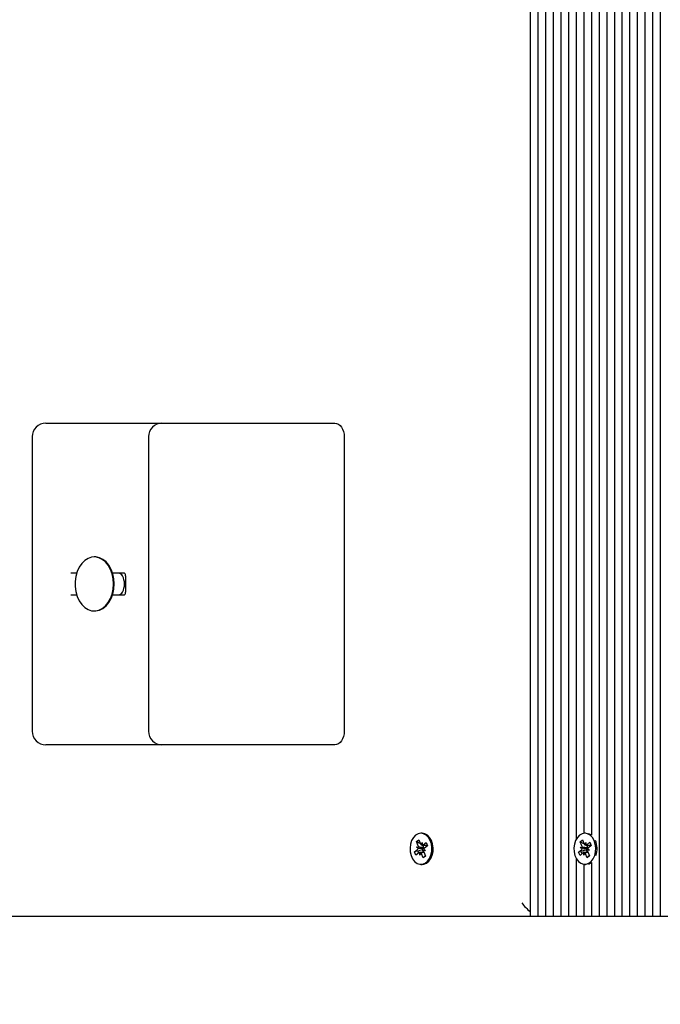
# Model space of a CAD drawing. Units: metres. Extents: x 0 to 23.1, y 4.3 to 32.7.
# Drawn here: x 12.2 to 12.4, y 13 to 13.4 of the extents above; entities that cross this region are included whole.
import ezdxf

# ---------------------------------------------------------------- set-up
doc = ezdxf.new("R2010")
doc.units = ezdxf.units.M
doc.header["$LTSCALE"] = 110
doc.header["$PDSIZE"] = -1
doc.linetypes.add('SLD-Сплошная', pattern=[0])
doc.styles.get("Standard").update_dxf_attribs({"font": 'isocpeui.ttf'})
doc.dimstyles.new('ISO-25', dxfattribs={"dimtxt": 2.5, "dimasz": 2.5, "dimexe": 1.25, "dimexo": 0.625, "dimtad": 1, "dimtxsty": 'Standard', "dimcen": 2.5, "dimadec": 0, "dimazin": 0, "dimtfac": 1, "dimtmove": 0, "dimatfit": 3, "dimfxl": 1, "dimarcsym": 0})

# ---------------------------------------------------------------- blocks, each defined once
blk = doc.blocks.new('_D_21')
at = {"color": 0, "lineweight": -2, "transparency": 16777216}
for p, q in [((18.15070164510027, 13.04573418859216), (18.15070164510027, 4.340716607103289)), ((6.555668749759317, 10.12573418859213), (6.555668749759317, 4.340716607103288)), ((6.885668749759317, 4.450716607103288), (17.82070164510027, 4.450716607103288))]:
    blk.add_line(p, q, dxfattribs=at)
at = {"color": 0, "transparency": 16777216}
for points in [[(6.885668749759317, 4.505716607103288), (6.885668749759317, 4.395716607103289), (6.555668749759317, 4.450716607103288)], [(17.82070164510027, 4.505716607103288), (17.82070164510027, 4.395716607103289), (18.15070164510027, 4.450716607103288)]]:
    blk.add_solid(points, dxfattribs=at)
at = {"layer": 'Defpoints', "color": 0, "transparency": 16777216}
for p in [(18.15070164510027, 13.04573418859216), (6.555668749759317, 10.12573418859213), (18.15070164510027, 4.450716607103288)]:
    blk.add_point(p, dxfattribs=at)
at = {"color": 0, "transparency": 16777216, "insert": (12.35318519742979, 4.836716607103289), "char_height": 0.28, "attachment_point": 2}
blk.add_mtext('11,60м', dxfattribs=at)
blk = doc.blocks.new('_D_22')
at = {"color": 0, "lineweight": -2, "transparency": 16777216}
for p, q in [((13.67466874975931, 15.45980245487037), (4.921819828625435, 15.45980245487037)), ((5.031819828625438, 5.571665922313936), (5.031819828625435, 15.12980245487037)), ((13.67466874975934, 5.241665922313937), (4.921819828625438, 5.241665922313936))]:
    blk.add_line(p, q, dxfattribs=at)
at = {"color": 0, "transparency": 16777216}
for points in [[(4.976819828625436, 15.12980245487037), (5.086819828625435, 15.12980245487037), (5.031819828625435, 15.45980245487037)], [(4.976819828625438, 5.571665922313936), (5.086819828625438, 5.571665922313936), (5.031819828625438, 5.241665922313936)]]:
    blk.add_solid(points, dxfattribs=at)
at = {"layer": 'Defpoints', "color": 0, "transparency": 16777216}
for p in [(5.031819828625435, 15.45980245487037), (13.67466874975931, 15.45980245487037), (13.67466874975934, 5.241665922313937)]:
    blk.add_point(p, dxfattribs=at)
at = {"color": 0, "transparency": 16777216, "insert": (4.645819828625439, 10.35073418859215), "char_height": 0.28, "attachment_point": 2, "rotation": 90}
blk.add_mtext('10,22м', dxfattribs=at)
blk = doc.blocks.new('*D26')
at = {"color": 0, "lineweight": -2, "transparency": 16777216}
for p, q in [((8.905002891933593, 10.12573418859213), (8.905002891933593, 16.1858777282372)), ((16.15070164510027, 13.57173418859215), (16.15070164510027, 16.1858777282372)), ((9.235002891933593, 16.0758777282372), (15.82070164510027, 16.0758777282372))]:
    blk.add_line(p, q, dxfattribs=at)
at = {"color": 0, "transparency": 16777216}
for points in [[(9.235002891933593, 16.1308777282372), (9.235002891933593, 16.0208777282372), (8.905002891933593, 16.0758777282372)], [(15.82070164510027, 16.1308777282372), (15.82070164510027, 16.0208777282372), (16.15070164510027, 16.0758777282372)]]:
    blk.add_solid(points, dxfattribs=at)
at = {"layer": 'Defpoints', "color": 0, "transparency": 16777216}
for p in [(16.15070164510027, 16.0758777282372), (16.15070164510027, 13.57173418859215), (8.905002891933593, 10.12573418859213)]:
    blk.add_point(p, dxfattribs=at)
at = {"color": 0, "transparency": 16777216, "insert": (12.52785226851693, 16.2938777282372), "char_height": 0.28, "attachment_point": 5}
blk.add_mtext('7,25м', dxfattribs=at)
blk = doc.blocks.new('*D27')
at = {"color": 0, "lineweight": -2, "transparency": 16777216}
for p, q in [((13.68367760140678, 13.95755664008803), (5.698503627339255, 13.95755664008803)), ((5.808503627339256, 7.073907182537324), (5.808503627339255, 13.62755664008803)), ((13.68166301663232, 6.743907182537325), (5.698503627339256, 6.743907182537324))]:
    blk.add_line(p, q, dxfattribs=at)
at = {"color": 0, "transparency": 16777216}
for points in [[(5.753503627339255, 13.62755664008803), (5.863503627339255, 13.62755664008803), (5.808503627339255, 13.95755664008803)], [(5.753503627339256, 7.073907182537324), (5.863503627339256, 7.073907182537324), (5.808503627339256, 6.743907182537324)]]:
    blk.add_solid(points, dxfattribs=at)
at = {"layer": 'Defpoints', "color": 0, "transparency": 16777216}
for p in [(5.808503627339255, 13.95755664008803), (13.68367760140678, 13.95755664008803), (13.68166301663232, 6.743907182537325)]:
    blk.add_point(p, dxfattribs=at)
at = {"color": 0, "transparency": 16777216, "insert": (5.590503627339258, 10.35073191131267), "char_height": 0.28, "attachment_point": 5, "rotation": 90}
blk.add_mtext('7,21м', dxfattribs=at)

msp = doc.modelspace()

# ---------------------------------------------------------------- linework, layer by layer
at = {"color": 7, "linetype": 'SLD-Сплошная', "lineweight": 25}
for p, q in [((12.40456579371738, 13.44213473738895), (12.40456579371738, 13.06673418859215)), ((12.40739422084212, 13.44002549047562), (12.40739422084212, 13.06673418859215)), ((12.41022264796687, 13.43909987265171), (12.41022264796687, 13.06673418859215)), ((12.41870792934111, 13.44041431708804), (12.41870792934111, 13.06673418859215)), ((12.37062466822042, 13.43776082533888), (12.37062466822042, 13.06673418859215)), ((12.37345309534517, 13.43685143691326), (12.37345309534517, 13.06673418859215)), ((12.37628152246991, 13.43603991200024), (12.37628152246991, 13.06673418859215)), ((12.37910994959466, 13.43620300208878), (12.37910994959466, 13.06673418859215)), ((12.40173736659263, 13.43736989645993), (12.40173736659263, 13.06673418859215)), ((12.41305107509162, 13.43898418859215), (12.41305107509162, 13.06673418859215)), ((12.41587950221636, 13.43898418859215), (12.41587950221636, 13.06673418859215)), ((12.38193837671941, 13.43442198291054), (12.38193837671941, 13.06673418859215)), ((12.38476680384415, 13.43262111155863), (12.38476680384415, 13.06673418859215)), ((12.39608051234314, 13.43259172403286), (12.39608051234314, 13.06673418859215)), ((12.39890893946788, 13.43440986039311), (12.39890893946788, 13.06673418859215)), ((12.3875952309689, 13.43158537640228), (12.3875952309689, 13.09521076977333)), ((12.39042365809365, 13.43126372478186), (12.39042365809365, 13.09745486734839)), ((12.39325208521839, 13.43159072568514), (12.39325208521839, 13.09677296696467)), ((12.19134958092751, 13.24923418859215), (12.19574297920972, 13.24923418859215)), ((12.19574297920972, 13.24923418859215), (12.23438258951651, 13.24923418859215)), ((12.23438258951651, 13.24923418859215), (12.27706025904617, 13.24923418859215)), ((12.27706025904617, 13.24923418859215), (12.29827346248176, 13.24923418859215)), ((12.18634958092751, 13.24423418859215), (12.18634958092751, 13.13523418859215)), ((12.22938258951651, 13.24423418859215), (12.22938258951651, 13.13523418859215)), ((12.3018089963877, 13.24423418859215), (12.3018089963877, 13.13523418859215)), ((12.20960227212097, 13.19973418859215), (12.2093216921502, 13.19973418859215)), ((12.20284095145179, 13.19373418859215), (12.20069272667802, 13.19373418859215)), ((12.22049171655124, 13.19373418859215), (12.21608301281938, 13.19373418859215)), ((12.22090593011362, 13.19273418859215), (12.22090593011362, 13.18673418859215)), ((12.20069272667802, 13.18573418859215), (12.20284095145179, 13.18573418859215)), ((12.21608301281938, 13.18573418859215), (12.22049171655124, 13.18573418859215)), ((12.2093216921502, 13.17973418859215), (12.20960227212097, 13.17973418859215)), ((12.19574297920972, 13.13023418859215), (12.19134958092751, 13.13023418859215)), ((12.2343825895165, 13.13023418859215), (12.19574297920972, 13.13023418859215)), ((12.27706025904617, 13.13023418859215), (12.23438258951651, 13.13023418859215)), ((12.29827346248176, 13.13023418859215), (12.27706025904617, 13.13023418859215)), ((12.33066002536323, 13.09748418859215), (12.33020040595546, 13.09748418859215)), ((12.39100944453127, 13.09748418859215), (12.39083374013908, 13.09748418859215)), ((12.32856888187019, 13.09439290225077), (12.32943063428754, 13.09508193457395)), ((12.32916920580849, 13.09289128734066), (12.32856888187019, 13.09439290225077)), ((12.32947691455711, 13.09389031803478), (12.32856888187019, 13.09439290225077)), ((12.32943063428754, 13.09508193457395), (12.33003095822584, 13.09358031966385)), ((12.33002924226229, 13.09358461187389), (12.32969443678683, 13.09376992232562)), ((12.33029384337755, 13.09320177387492), (12.33066188410283, 13.09408478975761)), ((12.33066188410283, 13.09408478975761), (12.33065534474437, 13.09305983147866)), ((12.33066188410283, 13.0930597897576), (12.33247287880874, 13.0930597897576)), ((12.33103873077859, 13.0930258731833), (12.3309774527736, 13.0930597897576)), ((12.33101859832702, 13.09319252582552), (12.33208040041268, 13.09404151208086)), ((12.33103873077859, 13.0930258731833), (12.33108114923837, 13.0930597897576)), ((12.33109253625331, 13.09289128734066), (12.33103873077859, 13.0930258731833)), ((12.33208040041268, 13.09404151208086), (12.33256761984086, 13.09282281012486)), ((12.38911108116404, 13.09427532851578), (12.38994763766346, 13.0950238914367)), ((12.38976327152671, 13.09281761782374), (12.38911108116404, 13.09427532851578)), ((12.39065295181572, 13.09346241613508), (12.38911108116404, 13.09427532851578)), ((12.38994763766346, 13.0950238914367), (12.39059982802612, 13.09356618074466)), ((12.39087565133679, 13.09320651823219), (12.39121230689176, 13.09411423574034)), ((12.39121230689176, 13.09411423574034), (12.39124168123154, 13.09309007789297)), ((12.39162814784396, 13.09294826864539), (12.39136017114408, 13.09308955259606)), ((12.39154805713184, 13.09308923574033), (12.39311431649672, 13.09308923574033)), ((12.39159984029567, 13.09324805982187), (12.39263059741102, 13.09417039627801)), ((12.39162814784396, 13.09294826864539), (12.39178568562226, 13.09308923574033)), ((12.39263059741102, 13.09417039627801), (12.39315991132855, 13.09298732673085)), ((12.32783319207004, 13.09064556705948), (12.3288949941557, 13.09149455331482)), ((12.32889567955847, 13.09092971920038), (12.32783319207004, 13.09064556705948)), ((12.32832041149822, 13.08942686510344), (12.32783319207004, 13.09064556705948)), ((12.32938221358389, 13.09027585135879), (12.32832041149822, 13.08942686510344)), ((12.3285382799315, 13.09238681724691), (12.32926303488098, 13.09237756919751)), ((12.32916266645003, 13.09186632906172), (12.3285382799315, 13.09238681724691)), ((12.33108805733892, 13.09214084477997), (12.3285382799315, 13.09238681724691)), ((12.33072315803855, 13.09141846088273), (12.32927082114515, 13.09103004723827)), ((12.33129897093336, 13.09040858742671), (12.32973892780808, 13.09040858742671)), ((12.32973892780809, 13.08938358742672), (12.32974546716652, 13.09040854570567)), ((12.33010696853336, 13.0902666033094), (12.32973892780809, 13.08938358742672)), ((12.33097017762337, 13.08838644261037), (12.33036985368507, 13.08988805752047)), ((12.33072315803855, 13.09141846088273), (12.33081832460053, 13.09149455331481)), ((12.33112689085062, 13.09040858742671), (12.33072315803855, 13.09141846088273)), ((12.33115438260168, 13.0920855560852), (12.33108805733892, 13.09214084477997)), ((12.33108805733892, 13.09214084477997), (12.33116504420688, 13.09213986240881)), ((12.3318625319794, 13.0910815599374), (12.33113777702993, 13.09109080798681)), ((12.33123160610242, 13.09057708984366), (12.33183193004071, 13.08907547493356)), ((12.33123814546086, 13.0916020481226), (12.3318625319794, 13.0910815599374)), ((12.33256761984086, 13.09282281012486), (12.3315058177552, 13.09197382386949)), ((12.38850756894962, 13.09048105045347), (12.38953832606497, 13.09140338690961)), ((12.38902048191133, 13.09063154736757), (12.38850756894962, 13.09048105045347)), ((12.38903688286715, 13.08929798090632), (12.38850756894962, 13.09048105045347)), ((12.3900676399825, 13.09022031736245), (12.38903688286715, 13.08929798090632)), ((12.38915079266107, 13.09226956282807), (12.38987498161995, 13.09231110441778)), ((12.38979264586649, 13.09179345997637), (12.38915079266107, 13.09226956282807)), ((12.39170841757011, 13.09206778296354), (12.38915079266107, 13.09226956282807)), ((12.39136927242784, 13.09132072028963), (12.38947849995989, 13.09076593723106)), ((12.3904551733864, 13.08935414144399), (12.39042579904663, 13.09037829929136)), ((12.39079182894138, 13.09026185895214), (12.3904551733864, 13.08935414144399)), ((12.39202573258228, 13.090379141444), (12.39079092362643, 13.090379141444)), ((12.39171984261472, 13.08844448574763), (12.39106765225204, 13.08990219643966)), ((12.39136927242784, 13.09132072028963), (12.39146165650979, 13.09140338690961)), ((12.39179054164961, 13.090379141444), (12.39136927242784, 13.09132072028963)), ((12.39168660197154, 13.09281761782374), (12.39162814784396, 13.09294826864539)), ((12.39170841757011, 13.09206778296354), (12.39178534431589, 13.09207219570593)), ((12.39177659822621, 13.09201720908695), (12.39170841757011, 13.09206778296354)), ((12.3925166876171, 13.09119881435625), (12.39179249865822, 13.09115727276657)), ((12.39187483441168, 13.09167491720795), (12.3925166876171, 13.09119881435625)), ((12.39190420875146, 13.09065075936058), (12.39255639911412, 13.08919304866856)), ((12.39315991132855, 13.09298732673085), (12.3921291542132, 13.09206499027471)), ((12.33020040595546, 13.08598418859215), (12.33066002536323, 13.08598418859215)), ((12.33178425239448, 13.08919473298724), (12.33097017762337, 13.08838644261037)), ((12.33183193004071, 13.08907547493356), (12.33097017762337, 13.08838644261037)), ((12.3875952309689, 13.08825760741098), (12.3875952309689, 13.06673418859215)), ((12.39042365809365, 13.08601350983592), (12.39042365809365, 13.06673418859215)), ((12.39083374013908, 13.08598418859216), (12.39100944453127, 13.08598418859216)), ((12.39255639911412, 13.08919304866856), (12.39171984261472, 13.08844448574763)), ((12.39199575484852, 13.08871987206516), (12.39171984261472, 13.08844448574763)), ((12.39252967661606, 13.08925277612449), (12.3923313831961, 13.08905486067159)), ((12.39325208521839, 13.08669541021965), (12.39325208521839, 13.06673418859215)), ((12.37062466822042, 13.06673418859215), (11.90575848824513, 13.06673418859215)), ((12.37345309534517, 13.06673418859215), (12.37062466822042, 13.06673418859215)), ((12.37628152246991, 13.06673418859215), (12.37345309534517, 13.06673418859215)), ((12.37910994959466, 13.06673418859215), (12.37628152246991, 13.06673418859215)), ((12.38193837671941, 13.06673418859215), (12.37910994959466, 13.06673418859215)), ((12.38476680384415, 13.06673418859215), (12.38193837671941, 13.06673418859215)), ((12.3875952309689, 13.06673418859215), (12.38476680384415, 13.06673418859215)), ((12.39042365809365, 13.06673418859215), (12.3875952309689, 13.06673418859215)), ((12.39325208521839, 13.06673418859215), (12.39042365809365, 13.06673418859215)), ((12.39608051234314, 13.06673418859215), (12.39325208521839, 13.06673418859215)), ((12.39890893946788, 13.06673418859215), (12.39608051234314, 13.06673418859215)), ((12.40173736659263, 13.06673418859215), (12.39890893946788, 13.06673418859215)), ((12.40456579371738, 13.06673418859215), (12.40173736659263, 13.06673418859215)), ((12.40739422084212, 13.06673418859215), (12.40456579371738, 13.06673418859215)), ((12.41022264796687, 13.06673418859215), (12.40739422084212, 13.06673418859215)), ((12.41305107509162, 13.06673418859215), (12.41022264796687, 13.06673418859215)), ((12.41587950221636, 13.06673418859215), (12.41305107509162, 13.06673418859215)), ((12.41870792934111, 13.06673418859215), (12.41587950221636, 13.06673418859215)), ((12.42153635646585, 13.06673418859215), (12.41870792934111, 13.06673418859215))]:
    msp.add_line(p, q, dxfattribs=at)
at = {"color": 7, "linetype": 'SLD-Сплошная', "lineweight": 25, "flags": 128}
for points in [[(12.29827346248176, 13.24923418859215), (12.29896321092997, 13.24913811499416), (12.29962645273213, 13.2488535862547), (12.30023769987773, 13.24839153665366), (12.30077346248177, 13.24776972249808), (12.30121315148781, 13.24701203975725), (12.30153986989396, 13.24614760575397), (12.30174106209507, 13.24520964020223), (12.3018089963877, 13.24423418859215)], [(12.21639275996207, 13.18973418859215), (12.21626497655496, 13.19162670103575), (12.21588624475892, 13.19345081314875), (12.21527025292782, 13.19514059676671), (12.21443926461139, 13.19663497870697), (12.21342331389252, 13.19787994811265), (12.2122591198772, 13.19883050854569), (12.21098875957044, 13.19945230427538), (12.20965814710361, 13.19972286198398), (12.20831537427813, 13.19963240301096), (12.20700897240249, 13.1991841967793), (12.20578615824427, 13.19839444262999), (12.20469112749314, 13.19729168433569), (12.20376345741355, 13.19591577845435), (12.20303667641917, 13.19431645380942), (12.20253705226876, 13.19255151416056), (12.20228264268088, 13.19068474902519), (12.20228264268088, 13.18878362815911), (12.20253705226876, 13.18691686302373), (12.20303667641917, 13.18515192337487), (12.20376345741355, 13.18355259872994), (12.20469112749314, 13.18217669284861), (12.20578615824427, 13.18107393455431), (12.20700897240249, 13.180284180405), (12.20831537427813, 13.17983597417334), (12.20965814710361, 13.17974551520032), (12.21098875957044, 13.18001607290891), (12.2122591198772, 13.1806378686386), (12.21342331389252, 13.18158842907165), (12.21443926461139, 13.18283339847733), (12.21527025292782, 13.18432778041759), (12.21588624475892, 13.18601756403555), (12.21626497655496, 13.18784167614854), (12.21639275996207, 13.18973418859215)], [(12.21667333993284, 13.18973418859215), (12.21654555652574, 13.19162670103575), (12.21616682472969, 13.19345081314875), (12.21555083289859, 13.19514059676671), (12.21471984458217, 13.19663497870697), (12.21370389386329, 13.19787994811265), (12.21253969984798, 13.19883050854569), (12.21126933954121, 13.19945230427538), (12.20993872707438, 13.19972286198398), (12.20960227212097, 13.19973418859215)], [(12.20960227212097, 13.17973418859215), (12.20993872707438, 13.17974551520032), (12.21126933954121, 13.18001607290891), (12.21253969984798, 13.1806378686386), (12.21370389386329, 13.18158842907165), (12.21471984458217, 13.18283339847733), (12.21555083289859, 13.18432778041759), (12.21616682472969, 13.18601756403555), (12.21654555652574, 13.18784167614854), (12.21667333993284, 13.18973418859215)], [(12.3018089963877, 13.13523418859215), (12.30174106209507, 13.13425873698207), (12.30153986989396, 13.13332077143032), (12.30121315148781, 13.13245633742705), (12.30077346248176, 13.13169865468621), (12.30023769987773, 13.13107684053064), (12.29962645273213, 13.13061479092959), (12.29896321092997, 13.13033026219013), (12.29827346248176, 13.13023418859215)], [(12.32819932616115, 13.09673957162581), (12.32738199562637, 13.09587853732673), (12.32674175617795, 13.0947570983548), (12.32631883641508, 13.09344571884501), (12.32613980994185, 13.09202679759486), (12.32621592564997, 13.09058949064493), (12.32654240090959, 13.08922410927692), (12.32709872207943, 13.08801644542372), (12.32784993345441, 13.0870423810467), (12.32874883366106, 13.08636312019301), (12.32973894149347, 13.08602134332026), (12.33075804483518, 13.08603852552631), (12.33174210967522, 13.08641358718997), (12.33262930360056, 13.08712296180753), (12.333363880954, 13.08812207676288), (12.33389968553884, 13.08934815398888), (12.33420305078245, 13.09072415454422), (12.33425491513088, 13.09216361925344), (12.33405201975638, 13.09357610125488), (12.33360711332152, 13.09487284910964), (12.33294815093386, 13.09597238338089), (12.33211653762371, 13.09680561628658), (12.3311645267138, 13.09732019273883), (12.33015193655086, 13.09748378000665), (12.32914239189887, 13.09728609930038), (12.32819932616115, 13.09673957162581)], [(12.33066002536323, 13.08598418859215), (12.33121766424294, 13.0860385255263), (12.33220172908299, 13.08641358718996), (12.33308892300833, 13.08712296180753), (12.33382350036177, 13.08812207676288), (12.3343593049466, 13.08934815398887), (12.33466267019021, 13.09072415454422), (12.33471453453864, 13.09216361925344), (12.33451163916414, 13.09357610125488), (12.33406673272929, 13.09487284910963), (12.33340777034163, 13.09597238338089), (12.33257615703148, 13.09680561628658), (12.33162414612157, 13.09732019273882), (12.33066002536323, 13.09748418859215)], [(12.39426959719025, 13.09480864344593), (12.39362100959721, 13.09592044681825), (12.39279728761326, 13.09676921219024), (12.39185018872009, 13.09730160851204), (12.39083922262434, 13.09748418336474), (12.38982791204387, 13.09730546489887), (12.3888798013418, 13.09677668265293), (12.38805446380045, 13.09593106196016), (12.38740375841292, 13.09482173627866), (12.38696857139183, 13.0935184086208), (12.38677624713823, 13.09210297185665), (12.38683887009229, 13.09066436308369), (12.3871525054235, 13.08929297538198), (12.38769744627051, 13.08807497808441), (12.38843945199578, 13.08708690244069), (12.38933189965066, 13.08639083287738), (12.39031871346681, 13.08603050600512), (12.39133788830291, 13.08602856248648), (12.39232538565576, 13.08638512443988), (12.3932191574349, 13.08707778776646), (12.3939630446724, 13.08806302988195), (12.39451030619729, 13.08927894440079), (12.39482655555528, 13.09064913094192), (12.39489192163612, 13.09208749564579), (12.39470229724856, 13.0935036607681), (12.39426959719025, 13.09480864344593)], [(12.39325208521839, 13.09677296696467), (12.39230980812786, 13.09730160851205), (12.39214331554283, 13.09735714596438)], [(12.32980979615625, 13.09413352142717), (12.32971965869582, 13.09403232192151), (12.32952504702156, 13.09376992232562)], [(12.32902115687829, 13.09103004723826), (12.32924609982175, 13.09023418859215), (12.32926712432861, 13.09018382931703)], [(12.3924828601945, 13.0891121021858), (12.39223083507779, 13.08901686462861), (12.39187645836613, 13.08890826732529)], [(12.39214331554283, 13.08611123121994), (12.39278500506353, 13.08638512443989), (12.39325208521839, 13.08669541021965)]]:
    msp.add_lwpolyline(points, dxfattribs=at)
at = {"color": 7, "linetype": 'SLD-Сплошная', "lineweight": 25}
for centre, radius, start, end in [((12.19134958092751, 13.24423418859215), 0.005000000000000782, 89.99999999997965, 180), ((12.23438258951651, 13.24423418859215), 0.005000000000000782, 89.99999999997965, 180), ((12.21812278571003, 13.19188401446818), 0.001866669560354023, 27.09387357769774, 82.37734705678383), ((12.2138346794432, 13.18973418859215), 0.00666345787819117, 333.2424121126052, 26.75758788739562), ((12.21992889277293, 13.19291527291232), 0.0009936767563460869, 349.4999346543591, 55.50006534573259), ((12.21809077142972, 13.18762963774552), 0.001915963859121689, 278.3919887158324, 332.136790649694), ((12.21994618055467, 13.18654594343832), 0.0009780365299132997, 303.9028871763336, 11.09711282373127), ((12.19134958092751, 13.13523418859215), 0.005000000000000782, 180, 270.0000000000008), ((12.23438258951651, 13.13523418859215), 0.004999999999999005, 180, 270.0000000000211), ((12.33091626451158, 13.09391457544554), 0.000946305525277871, 200.6845045398749, 228.872410421869), ((12.33065318259839, 13.09362930475734), 0.0005694773832283765, 270.2175365353382, 309.916352134327), ((12.39142980840685, 13.09391709339537), 0.0009011143772185102, 202.9184625524007, 232.0503593956175), ((12.3911963444213, 13.09367784063715), 0.0005895086681376772, 274.4107499617102, 313.1932568311255), ((12.38754339951426, 13.09172572251694), 0.007819230692065252, 341.8068641968984, 23.22071548865503), ((12.32829756054307, 13.0922069431347), 0.0009297452215391607, 309.9843071057443, 338.5091857821881), ((12.32789412686688, 13.09239297013971), 0.001368994645743764, 359.3554192447755, 21.34619549136604), ((12.3297476293125, 13.08983907242706), 0.0005694773831537768, 90.21753653554457, 129.9163521391007), ((12.32948454739927, 13.08955380173873), 0.0009463055253496533, 20.68450454133713, 48.8724104209633), ((12.33013936388936, 13.09227167286456), 0.001031941103896769, 311.1433508282873, 349.6095029774586), ((12.32978621214159, 13.09238602422293), 0.001400633250706509, 349.8776719612728, 21.14559096168254), ((12.33250668504426, 13.09107540704462), 0.001368994645978029, 179.3554192456285, 201.346195488394), ((12.33210325136793, 13.09126143404952), 0.0009297452216736383, 129.984307106937, 158.5091857790315), ((12.39068811532007, 13.09116112546633), 0.001456374413812446, 195.393439809283, 233.2021423848011), ((12.38887199128323, 13.09211576603173), 0.0009754414667160923, 313.0872273651223, 340.7056875557107), ((12.38853363678797, 13.09228084999923), 0.001341685987150636, 1.292103703119946, 23.58253183230916), ((12.39047113585686, 13.08979053654718), 0.0005895086681297453, 94.41074996090178, 133.1932568307317), ((12.39023767187121, 13.08955128378889), 0.0009011143773388411, 22.91846255334195, 52.05035939264505), ((12.39071172719146, 13.09217586959153), 0.00107662596864861, 314.1512691509751, 351.5255554870226), ((12.39041511683192, 13.09226993952726), 0.001384422614920561, 351.7880787826426, 23.30343177176992), ((12.39313384349048, 13.09118752718512), 0.00134168598743347, 181.2921037033038, 203.5825318286929), ((12.39279548899489, 13.09135261115263), 0.0009754414666590013, 133.0872273644182, 160.7056875570786)]:
    msp.add_arc(centre, radius, start, end, dxfattribs=at)
for centre, major_axis, ratio, start_param, end_param in [((12.33066188410283, 13.09408478975761), (0.008916173071435551, -0.0004885934642384626), 0.1010585731958974, 4.67663781042723, 4.729910966518818), ((12.39121230689176, 13.09411423574034), (0.008932404713243967, -0.0004463224825990152), 0.103300838896815, 4.679852865846391, 4.712461088696672), ((12.39121230689176, 13.09411423574034), (0.0075601896780082, -4.637118056294298e-05), 0.1354397953189658, 4.71710511937411, 4.757644602763999), ((12.3285382799315, 13.09238681724691), (0.008674681577653942, 0.0008470306645147474), 0.06653888614317968, 4.777930754896481, 5.012233705865894), ((12.3285382799315, 13.09238681724691), (0.008309446245794662, -0.001021951856531089), 0.00950603554210105, 1.250330976305381, 1.484633927293677), ((12.32973892780809, 13.08938358742672), (0.009009081449406153, -8.615584699001033e-06), 0.1137700659261923, 1.396092316208426, 1.570179264625702), ((12.32973892780809, 13.08938358742672), (0.00766851319788131, 0.0005693188472939426), 0.1111493567933603, 1.353951722597669, 1.514534102974242), ((12.3318625319794, 13.0910815599374), (0.008322472377303212, 0.001020398767671793), 0.01165664885137507, 1.581740458989032, 1.656561582486244), ((12.38915079266107, 13.09226956282807), (0.00864467047717099, 0.0008732461558143001), 0.06208657060598344, 4.78043270817997, 5.01473565915067), ((12.38915079266107, 13.09226956282807), (0.008345165551297384, -0.001016931681549593), 0.01538073758661266, 1.251479055965407, 1.485782006915893), ((12.3904551733864, 13.08935414144399), (0.009008559954837736, 3.870221385682271e-05), 0.1136995347146601, 1.394576909800478, 1.573568575088792), ((12.3904551733864, 13.08935414144399), (0.007649645169225393, 0.000522547917030991), 0.1152731304192051, 1.353089178808394, 1.518900015662573), ((12.3925166876171, 13.09119881435625), (0.008286652654344806, 0.001023903565215534), 0.005719697047507644, 1.576800335502172, 1.657593420002951), ((12.37103475026588, 13.07173418859215), (0.004619397662557035, -0.004619397662555258), 0.4142135623732457, 4.319689898685711, 5.022979423695205)]:
    msp.add_ellipse(centre, major_axis=major_axis, ratio=ratio, start_param=start_param, end_param=end_param, dxfattribs=at)

# ---------------------------------------------------------------- dimensions: what is measured, and where the dimension line sits
dim = msp.add_linear_dim(base=(16.15070164510027, 16.0758777282372), p1=(8.905002891933593, 10.12573418859213), p2=(16.15070164510027, 13.57173418859215), dimstyle='ISO-25', override={"dimtxt": 0.28, "dimasz": 0.33, "dimexe": 0.11, "dimexo": 0, "dimgap": 0.05, "dimzin": 1, "dimpost": 'м', "dimtdec": 3, "dimtzin": 1})
dim.commit()
dim.dimension.update_dxf_attribs({"geometry": '*D26', "text_midpoint": (12.52785226851693, 16.2938777282372)})
at = {"color": 251, "true_color": 0x636466}
dim = msp.add_linear_dim(base=(5.031819828625435, 15.45980245487037), p1=(13.67466874975933, 5.241665922313935), p2=(13.67466874975931, 15.45980245487036), angle=90.0000000000002, dimstyle='ISO-25', override={"dimtxt": 0.28, "dimasz": 0.33, "dimexe": 0.11, "dimexo": 0, "dimgap": 0.05, "dimzin": 1, "dimpost": 'м', "dimtdec": 3, "dimtzin": 1}, dxfattribs=at)
dim.commit()
dim.dimension.update_dxf_attribs({"geometry": '_D_22', "text_midpoint": (5.031819828625439, 10.35073418859215), "dimtype": 160})
dim = msp.add_linear_dim(base=(5.808503627339255, 13.95755664008803), p1=(13.68166301663232, 6.743907182537321), p2=(13.68367760140677, 13.95755664008802), angle=90, dimstyle='ISO-25', override={"dimtxt": 0.28, "dimasz": 0.33, "dimexe": 0.11, "dimexo": 0, "dimgap": 0.05, "dimzin": 1, "dimpost": 'м', "dimtdec": 3, "dimtzin": 1})
dim.commit()
dim.dimension.update_dxf_attribs({"geometry": '*D27', "text_midpoint": (5.808503627339258, 10.35073191131267), "dimtype": 160})
dim = msp.add_linear_dim(base=(18.15070164510027, 4.450716607103288), p1=(6.555668749759317, 10.12573418859213), p2=(18.15070164510027, 13.04573418859216), dimstyle='ISO-25', override={"dimtxt": 0.28, "dimasz": 0.33, "dimexe": 0.11, "dimexo": 0, "dimgap": 0.05, "dimzin": 1, "dimpost": 'м', "dimtdec": 3, "dimtzin": 1}, dxfattribs=at)
dim.commit()
dim.dimension.update_dxf_attribs({"geometry": '_D_21', "text_midpoint": (12.35318519742979, 4.450716607103288), "dimtype": 160})

doc.saveas('drawing.dxf')
